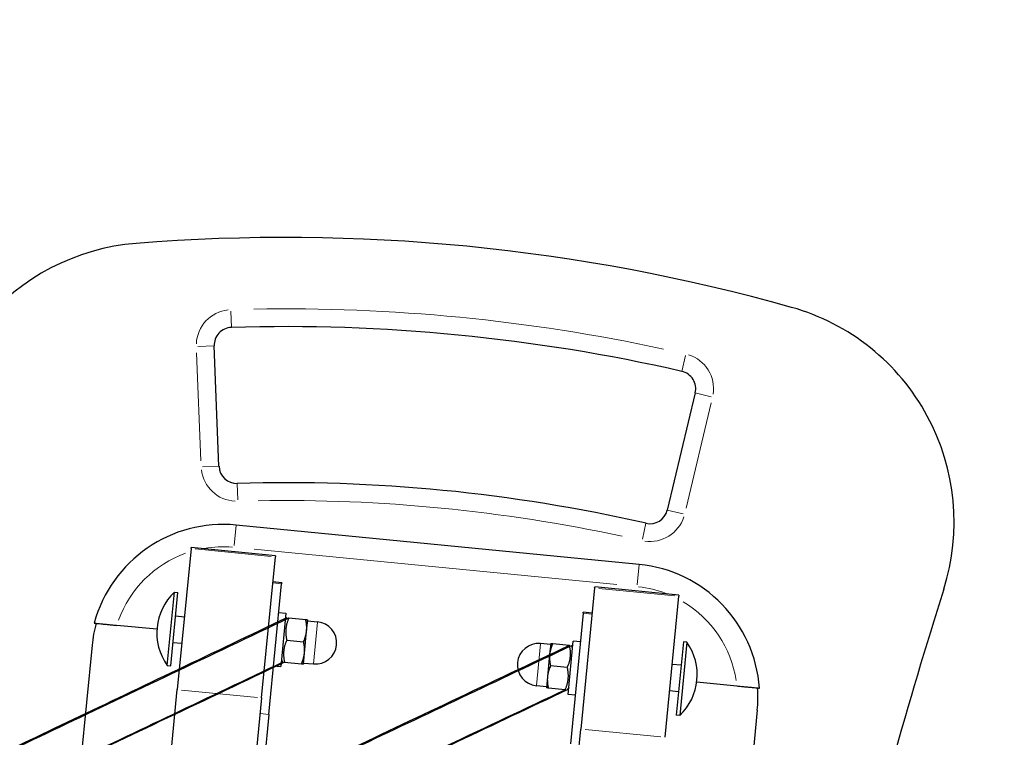
# Model space of a CAD drawing. Units: millimetres. Extents: x 2937 to 20184, y -678 to 9866.
# Drawn here: x 14211 to 14432, y 6764 to 6925 of the extents above; entities that cross this region are included whole.
import ezdxf

# ---------------------------------------------------------------- set-up
doc = ezdxf.new("R2010")
doc.units = ezdxf.units.MM
doc.header["$LTSCALE"] = 70
for name, color, linetype, lineweight in [('Widoczne (ISO)', 7, 'Continuous', 25), ('Widoczne wąskie (ISO)', 7, 'Continuous', 15), ('Wymiar (ISO)', 116, 'Continuous', 18)]:
    doc.layers.add(name, color=color, linetype=linetype, lineweight=lineweight)
doc.styles.add('Tekst etykiety (ISO)', font='tahoma.ttf')
doc.dimstyles.new('Domyślne (ISO)', dxfattribs={"dimscale": 70, "dimtxt": 3.5, "dimasz": 2.5, "dimexe": 3.175, "dimexo": 0, "dimgap": 0.762, "dimtad": 1, "dimtoh": 1, "dimdec": 0, "dimrnd": 1e-08, "dimzin": 0, "dimtxsty": 'Tekst etykiety (ISO)', "dimcen": 0.09, "dimdle": 10, "dimclrd": 256, "dimclre": 256, "dimclrt": 256, "dimadec": 0, "dimazin": 0, "dimtfac": 0.714286, "dimtdec": 0, "dimtmove": 0, "dimatfit": 3, "dimfxl": 0, "dimtolj": 1, "dimtzin": 0, "dimlwd": -1, "dimlwe": -1, "dimarcsym": 0})

# ---------------------------------------------------------------- blocks, each defined once
blk = doc.blocks.new('*D5')
at = {"layer": 'Defpoints', "color": 0}
for p in [(11690.33, 9866.31), (19962.06, 9866.31), (13490.12, 2888.87)]:
    blk.add_point(p, dxfattribs=at)
at = {"layer": 'Wymiar (ISO)'}
for p, q in [((11690.33, 9866.31), (20184.31, 9866.31)), ((19962.06, 3063.87), (19962.06, 9691.31)), ((13490.12, 2888.87), (20184.31, 2888.87))]:
    blk.add_line(p, q, dxfattribs=at)
for points in [[(19932.89, 9691.31), (19991.23, 9691.31), (19962.06, 9866.31)], [(19932.89, 3063.87), (19991.23, 3063.87), (19962.06, 2888.87)]]:
    blk.add_solid(points, dxfattribs=at)
at = {"layer": 'Wymiar (ISO)', "insert": (19653.68, 6377.59), "char_height": 245, "attachment_point": 2, "rotation": 90, "style": 'Tekst etykiety (ISO)'}
blk.add_mtext('\\A1;6977', dxfattribs=at)
blk = doc.blocks.new('*D8')
at = {"layer": 'Defpoints', "color": 0}
for p in [(11546.28, 8439.23), (19031.66, 8439.23), (5991.92, 3968.6)]:
    blk.add_point(p, dxfattribs=at)
at = {"layer": 'Wymiar (ISO)'}
for p, q in [((11546.28, 8439.23), (19253.91, 8439.23)), ((19031.66, 4143.6), (19031.66, 8264.23)), ((5991.92, 3968.6), (19253.91, 3968.6))]:
    blk.add_line(p, q, dxfattribs=at)
for points in [[(19002.5, 8264.23), (19060.83, 8264.23), (19031.66, 8439.23)], [(19002.5, 4143.6), (19060.83, 4143.6), (19031.66, 3968.6)]]:
    blk.add_solid(points, dxfattribs=at)
at = {"layer": 'Wymiar (ISO)', "insert": (18732.5, 6205.18), "char_height": 245, "attachment_point": 2, "rotation": 90, "style": 'Tekst etykiety (ISO)'}
blk.add_mtext('\\A1;4471', dxfattribs=at)

msp = doc.modelspace()

# ---------------------------------------------------------------- linework, layer by layer
at = {"layer": 'Widoczne (ISO)'}
for p, q in [((14255.98, 6825.2), (14254.89, 6852.18)), ((14362.87, 6841.65), (14356.59, 6815.39)), ((14350.27, 6803.19), (14259.86, 6812.02)), ((14249.72, 6806.75), (14246.63, 6775.1)), ((14249.72, 6806.75), (14249.74, 6806.98)), ((14268.65, 6805.13), (14249.74, 6806.98)), ((14265.54, 6773.25), (14268.63, 6804.9)), ((14268.65, 6805.13), (14268.63, 6804.9)), ((14267.18, 6769.54), (14270.04, 6798.84)), ((14270.07, 6799.07), (14268.08, 6799.27)), ((14270.07, 6799.07), (14270.04, 6798.84)), ((14340.29, 6797.9), (14337.2, 6766.25)), ((14340.29, 6797.9), (14340.31, 6798.13)), ((14359.22, 6796.29), (14340.31, 6798.13)), ((14244.36, 6780.51), (14245.97, 6796.98)), ((14245.14, 6780.44), (14246.75, 6796.91)), ((14245.97, 6796.98), (14246.75, 6796.91)), ((14356.11, 6764.41), (14359.2, 6796.06)), ((14359.22, 6796.29), (14359.2, 6796.06)), ((14246.23, 6791.66), (14248.22, 6791.46)), ((14269.42, 6792.41), (14271.01, 6792.25)), ((14271.01, 6792.25), (14269.84, 6780.31)), ((14270.86, 6790.71), (14271.23, 6791.23)), ((14271.67, 6791.18), (14275.44, 6790.81)), ((14275.65, 6788.28), (14275.89, 6790.77)), ((14337.72, 6792.23), (14334.86, 6762.93)), ((14337.72, 6792.23), (14337.75, 6792.46)), ((14339.74, 6792.27), (14337.75, 6792.46)), ((14242.05, 6788.64), (14233.05, 6789.52)), ((14275.86, 6790.52), (14278.1, 6790.3)), ((14275.16, 6783.31), (14275.65, 6788.28)), ((14227.5, 6785.04), (14224, 6749.21)), ((14245.65, 6785.69), (14247.64, 6785.49)), ((14271.19, 6786.21), (14274.96, 6785.84)), ((14330.4, 6785.2), (14328.17, 6785.42)), ((14330.43, 6785.45), (14330.19, 6782.96)), ((14334.65, 6785.03), (14330.87, 6785.4)), ((14334.34, 6774.01), (14335.5, 6785.95)), ((14335.35, 6784.41), (14335.09, 6784.99)), ((14337.1, 6785.8), (14335.5, 6785.95)), ((14360.21, 6785.83), (14358.6, 6769.36)), ((14360.99, 6785.75), (14359.38, 6769.28)), ((14360.99, 6785.75), (14360.21, 6785.83)), ((14274.92, 6780.82), (14275.16, 6783.31)), ((14330.19, 6782.96), (14329.7, 6777.98)), ((14244.36, 6780.51), (14245.14, 6780.44)), ((14268.25, 6780.46), (14269.84, 6780.31)), ((14269.99, 6781.85), (14270.26, 6781.27)), ((14270.7, 6781.23), (14274.47, 6780.86)), ((14274.94, 6781.07), (14277.18, 6780.85)), ((14334.16, 6780.06), (14330.39, 6780.43)), ((14359.69, 6780.58), (14357.7, 6780.77)), ((14329.7, 6777.98), (14329.46, 6775.49)), ((14329.48, 6775.74), (14327.24, 6775.96)), ((14333.67, 6775.08), (14329.9, 6775.45)), ((14334.49, 6775.55), (14334.12, 6775.04)), ((14363.22, 6776.81), (14372.22, 6775.93)), ((14242.24, 6730.15), (14246.63, 6775.1)), ((14265.54, 6773.25), (14261.15, 6728.3)), ((14335.93, 6773.86), (14334.34, 6774.01)), ((14359.11, 6774.61), (14357.12, 6774.8)), ((14267.18, 6769.54), (14263.54, 6732.26)), ((14359.38, 6769.28), (14358.6, 6769.36)), ((14376.79, 6770.46), (14375.54, 6757.62)), ((14332.81, 6721.31), (14337.2, 6766.25))]:
    msp.add_line(p, q, dxfattribs=at)
for centre, radius, start, end in [((14241.37, 6825.35), 50, 94.5653, 186.4), ((14270.82, 6456.52), 420, 74.2968, 94.5653), ((14370.96, 6812.71), 50, 342.4621, 74.2968), ((14258.89, 6852.34), 4, 91.7258, 182.3046), ((14270.82, 6456.52), 400, 77.1363, 91.7258), ((14358.98, 6842.58), 4, 346.5576, 77.1363), ((14259.98, 6825.36), 4, 182.3046, 271.6835), ((14270.82, 6456.52), 365, 77.1787, 91.6835), ((14352.7, 6816.32), 4, 257.1787, 346.5576), ((14256.94, 6782.16), 30, 84.4231, 164.829), ((14347.35, 6773.33), 30, 4.0171, 84.4231), ((15562.86, 6436.04), 1200, 162.4621, 164.3886), ((14254.62, 6787.82), 12.6, 133.3709, 215.4752), ((14257.36, 6782.12), 30, 164.829, 174.4231), ((14277.64, 6785.58), 4.75, 264.4231, 84.4231), ((14327.7, 6780.69), 4.75, 84.4231, 264.4231), ((14350.72, 6778.44), 12.6, 313.3709, 35.4752), ((14346.93, 6773.37), 30, 354.4231, 4.0171)]:
    msp.add_arc(centre, radius, start, end, dxfattribs=at)
for points, weights in [([(14271.23, 6791.23), (13861.54, 6596.17), (14271.67, 6791.18)], [1.07735026919, 1.07735026919, 1]), ([(14271.67, 6791.18), (14270.6, 6788.78), (14271.19, 6786.21)], [1, 1.15470053838, 1]), ([(14275.65, 6788.28), (14275.76, 6789.44), (14275.44, 6790.81)], [1, 1.0379548493, 1]), ([(14275.44, 6790.81), (14275.89, 6790.77), (14275.89, 6790.77)], [1, 1.0379548493, 1]), ([(14274.96, 6785.84), (14275.53, 6787.13), (14275.65, 6788.28)], [1, 1.0379548493, 1]), ([(14334.65, 6785.03), (13923.24, 6590.15), (14335.09, 6784.99)], [1, 1.07735026919, 1.07735026919]), ([(14271.19, 6786.21), (14270.11, 6783.8), (14270.7, 6781.23)], [1, 1.15470053838, 1]), ([(14275.16, 6783.31), (14275.27, 6784.46), (14274.96, 6785.84)], [1, 1.0379548493, 1]), ([(14330.87, 6785.4), (14330.3, 6784.11), (14330.19, 6782.96)], [1, 1.0379548493, 1]), ([(14330.43, 6785.45), (14330.43, 6785.45), (14330.87, 6785.4)], [1, 1.0379548493, 1]), ([(14334.16, 6780.06), (14335.23, 6782.46), (14334.65, 6785.03)], [1, 1.15470053838, 1]), ([(14274.47, 6780.86), (14275.05, 6782.15), (14275.16, 6783.31)], [1, 1.0379548493, 1]), ([(14330.19, 6782.96), (14330.07, 6781.8), (14330.39, 6780.43)], [1, 1.0379548493, 1]), ([(14270.7, 6781.23), (13860.6, 6586.51), (14270.26, 6781.27)], [1, 1.07735026919, 1.07735026919]), ([(14274.92, 6780.82), (14274.92, 6780.82), (14274.47, 6780.86)], [1, 1.0379548493, 1]), ([(14330.39, 6780.43), (14329.81, 6779.14), (14329.7, 6777.98)], [1, 1.0379548493, 1]), ([(14333.67, 6775.08), (14334.75, 6777.49), (14334.16, 6780.06)], [1, 1.15470053838, 1]), ([(14329.7, 6777.98), (14329.59, 6776.83), (14329.9, 6775.45)], [1, 1.0379548493, 1]), ([(14329.9, 6775.45), (14329.46, 6775.49), (14329.46, 6775.49)], [1, 1.0379548493, 1]), ([(14334.12, 6775.04), (13922.3, 6580.48), (14333.67, 6775.08)], [1.07735026919, 1.07735026919, 1])]:
    msp.add_rational_spline(points, weights, degree=2, dxfattribs=at)
for points, knots in [([(14227.99, 6790.01), (14228, 6790.01), (14228.02, 6790.01), (14228.15, 6790), (14228.25, 6789.99), (14228.49, 6789.96), (14228.64, 6789.95), (14229.02, 6789.91), (14229.24, 6789.89), (14229.68, 6789.85), (14229.94, 6789.82), (14230.51, 6789.77), (14230.81, 6789.74), (14231.39, 6789.68), (14231.72, 6789.65), (14232.39, 6789.58), (14232.73, 6789.55), (14233.05, 6789.52)], [2.9935807, 2.9935807, 2.9935807, 2.9935807, 3.085672, 3.085672, 3.1777633, 3.1777633, 3.2705226, 3.2705226, 3.363282, 3.363282, 3.4570232, 3.4570232, 3.5507644, 3.5507644, 3.6456712, 3.6456712, 3.740578, 3.740578, 3.740578, 3.740578]), ([(14372.22, 6775.93), (14372.53, 6775.9), (14372.88, 6775.86), (14373.55, 6775.8), (14373.88, 6775.77), (14374.46, 6775.71), (14374.76, 6775.68), (14375.33, 6775.63), (14375.59, 6775.6), (14376.03, 6775.56), (14376.25, 6775.54), (14376.62, 6775.5), (14376.78, 6775.48), (14377.02, 6775.46), (14377.12, 6775.45), (14377.25, 6775.44), (14377.27, 6775.44), (14377.28, 6775.43)], [2.2465834, 2.2465834, 2.2465834, 2.2465834, 2.3414901, 2.3414901, 2.4363969, 2.4363969, 2.5301381, 2.5301381, 2.6238794, 2.6238794, 2.7166387, 2.7166387, 2.809398, 2.809398, 2.9014894, 2.9014894, 2.9935807, 2.9935807, 2.9935807, 2.9935807])]:
    msp.add_open_spline(points, degree=3, knots=knots, dxfattribs=at)
at = {"layer": 'Widoczne wąskie (ISO)'}
for p, q in [((14258.77, 6856.35), (14258.66, 6860.02)), ((14250.95, 6850.67), (14251.93, 6826.39)), ((14251.21, 6852.03), (14254.88, 6852.18)), ((14360.69, 6850.08), (14359.87, 6846.49)), ((14362.88, 6841.65), (14366.46, 6840.8)), ((14360.8, 6815.77), (14366.45, 6839.41)), ((14255.97, 6825.2), (14252.3, 6825.05)), ((14260.2, 6817.68), (14260.09, 6821.35)), ((14360.18, 6814.53), (14356.6, 6815.39)), ((14259.86, 6812), (14259.41, 6807.43)), ((14351.81, 6812.41), (14351, 6808.83)), ((14250.66, 6806.65), (14267.68, 6804.99)), ((14263.89, 6806.6), (14345.26, 6798.66)), ((14350.27, 6803.18), (14349.82, 6798.61)), ((14268.15, 6799.02), (14269.95, 6798.85)), ((14341.23, 6797.81), (14358.25, 6796.15)), ((14337.82, 6792.22), (14339.61, 6792.04)), ((14277.19, 6780.91), (14278.1, 6790.25)), ((14328.16, 6785.36), (14327.25, 6776.02)), ((14247.57, 6775), (14264.59, 6773.34)), ((14267.08, 6769.55), (14265.29, 6769.73)), ((14338.14, 6766.16), (14355.16, 6764.5))]:
    msp.add_line(p, q, dxfattribs=at)
for centre, radius, start, end in [((14258.89, 6852.34), 8, 96.2547, 177.7756), ((14270.82, 6456.52), 404, 77.8658, 90.9963), ((14358.98, 6842.58), 8, 351.0865, 72.6074), ((14259.98, 6825.36), 8, 186.7735, 267.2145), ((14270.82, 6456.52), 361, 77.9039, 90.9582), ((14352.7, 6816.32), 8, 261.6476, 342.0886), ((14256.94, 6782.16), 25, 85.2361, 99.8703), ((14256.94, 6782.16), 25, 109.7526, 160.0896), ((14347.35, 6773.33), 25, 68.9759, 83.6101), ((14347.35, 6773.33), 25, 8.7565, 59.0935)]:
    msp.add_arc(centre, radius, start, end, dxfattribs=at)

# ---------------------------------------------------------------- dimensions: what is measured, and where the dimension line sits
at = {"layer": 'Wymiar (ISO)'}
for base, p1, p2, picture, middle in [((19962.06, 9866.31), (13490.12, 2888.87), (11690.33, 9866.31), '*D5', (19962.06, 6377.59)), ((19031.66, 8439.23), (5991.92, 3968.6), (11546.28, 8439.23), '*D8', (19031.66, 6205.18))]:
    dim = msp.add_linear_dim(base=base, p1=p1, p2=p2, angle=90, dimstyle='Domyślne (ISO)', override={"dimtoh": 0, "dimdec": 0, "dimtp": 0, "dimtm": 0, "dimtdec": 0, "dimtofl": 0, "dimatfit": 1}, dxfattribs=at)
    dim.commit()
    dim.dimension.update_dxf_attribs({"geometry": picture, "text_midpoint": middle, "dimtype": 160})

doc.saveas('drawing.dxf')
